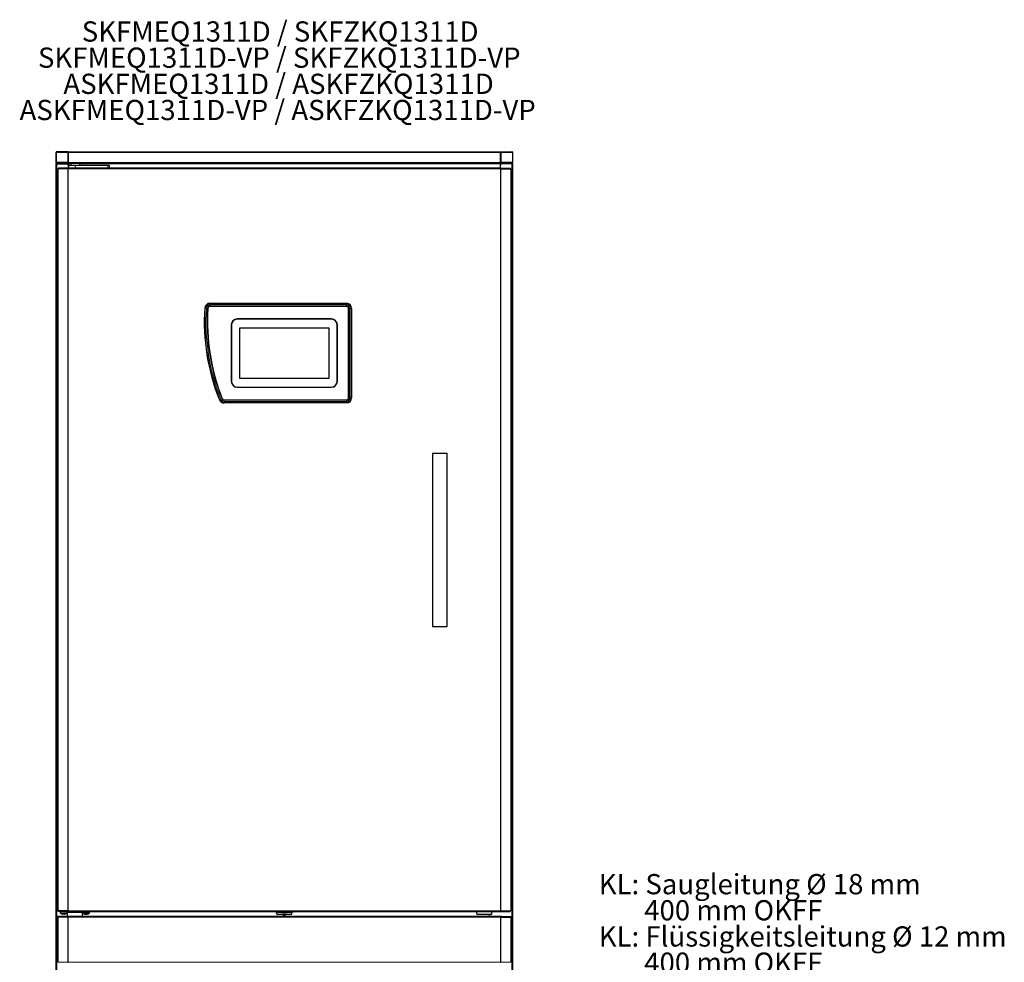
# Model space of a CAD drawing. Units: millimetres. Extents: x 133 to 1987, y 118 to 2867.
# Drawn here: x 277 to 1981, y 1237 to 2867 of the extents above; entities that cross this region are included whole.
import ezdxf

# ---------------------------------------------------------------- set-up
doc = ezdxf.new("R2010")
doc.units = ezdxf.units.MM
doc.header["$LTSCALE"] = 10
doc.layers.add('KONTUR', color=2, linetype='Continuous')
doc.layers.add('TEXT', color=7, linetype='Continuous')
doc.styles.add('SLDTEXTSTYLE0', font='TXT', dxfattribs={"width": 0.75})

# ---------------------------------------------------------------- blocks, each defined once
blk = doc.blocks.new('SW_NOTE_0_2')
at = {"layer": 'TEXT', "color": 0}
blk.add_line((680, 0), (0, 0), dxfattribs=at)
at = {"layer": 'TEXT', "color": 0, "char_height": 35, "attachment_point": 1, "style": 'SLDTEXTSTYLE0'}
for s, insert in [('KL: Saugleitung Ø 18 mm', (4.9, 180.9)), ('400 mm OKFF', (83.6, 135.7)), ('KL: Flüssigkeitsleitung Ø 12 mm', (4.9, 90.4)), ('400 mm OKFF', (83.6, 45.1))]:
    blk.add_mtext(s, dxfattribs=dict(at, insert=insert))

msp = doc.modelspace()

# ---------------------------------------------------------------- linework, layer by layer
at = {"color": 8, "linetype": 'Continuous', "lineweight": 18}
for p, q in [((340.45, 2637.63), (340.28, 2637.63)), ((361.17, 2637.63), (361.28, 2637.63)), ((361.28, 2637.63), (1109.28, 2637.63)), ((1109.28, 2637.63), (1109.4, 2637.63)), ((1130.12, 2637.63), (1130.28, 2637.63)), ((340.86, 2620.03), (340.28, 2620.03)), ((340.45, 2620.93), (360.6, 2620.93)), ((341.48, 2619.33), (341.48, 2618.83)), ((341.48, 2617.88), (341.48, 785.03)), ((343.64, 1325.44), (343.64, 2609.41)), ((344.2, 2609.41), (344.2, 2609.63)), ((344.41, 2610.43), (344.41, 2609.63)), ((355.08, 2618.03), (355.08, 2618.83)), ((359.08, 2618.83), (359.08, 2618.03)), ((359.58, 2611.23), (359.58, 2610.43)), ((360.43, 2609.41), (360.43, 1325.44)), ((361.28, 2620.03), (1109.28, 2620.03)), ((1109.29, 2609.23), (361.28, 2609.23)), ((361.28, 2609.23), (361.28, 1325.63)), ((361.48, 2617.63), (365.83, 2617.63)), ((373.58, 2612.23), (373.58, 2611.23)), ((373.59, 2612.23), (373.58, 2612.23)), ((373.59, 2615.23), (373.59, 2612.23)), ((381.33, 2617.63), (1109.08, 2617.63)), ((430.08, 2611.23), (430.08, 2615.23)), ((433.58, 2610.43), (433.58, 2611.23)), ((1109.29, 2609.23), (1109.29, 1325.63)), ((1109.97, 2620.93), (1130.12, 2620.93)), ((1110.14, 2609.41), (1110.14, 1325.44)), ((1111.48, 2618.03), (1111.48, 2618.83)), ((1115.48, 2618.83), (1115.48, 2618.03)), ((1126.15, 2609.63), (1126.15, 2610.43)), ((1126.37, 2609.41), (1126.37, 2609.63)), ((1126.93, 2609.41), (1126.93, 1325.44)), ((1129.08, 2619.36), (1129.08, 2618.83)), ((1129.08, 785.03), (1129.08, 2617.88)), ((1129.69, 2620.03), (1130.28, 2620.03)), ((598.51, 2368.21), (597.57, 2368.27)), ((600.44, 2368.08), (598.51, 2368.21)), ((602.56, 2367.94), (600.44, 2368.08)), ((606.55, 2375.73), (606.55, 2376.68)), ((606.55, 2373.8), (606.55, 2375.73)), ((606.55, 2375.73), (842.78, 2375.73)), ((606.55, 2371.68), (606.55, 2373.8)), ((606.55, 2373.8), (842.78, 2373.8)), ((842.78, 2375.73), (842.78, 2376.68)), ((842.78, 2373.8), (842.78, 2375.73)), ((842.78, 2371.68), (842.78, 2373.8)), ((846.78, 2367.68), (848.91, 2367.68)), ((848.91, 2367.68), (850.84, 2367.68)), ((848.91, 2367.68), (848.91, 2213.18)), ((850.84, 2367.68), (850.84, 2213.18)), ((850.84, 2367.68), (851.78, 2367.68)), ((623.75, 2210.16), (622.88, 2209.81)), ((625.54, 2210.89), (623.75, 2210.16)), ((627.51, 2211.68), (625.54, 2210.89)), ((631.22, 2209.18), (631.22, 2207.05)), ((631.22, 2207.05), (631.22, 2205.12)), ((842.78, 2207.05), (631.22, 2207.05)), ((842.78, 2205.12), (631.22, 2205.12)), ((631.22, 2205.12), (631.22, 2204.18)), ((842.78, 2209.18), (842.78, 2207.05)), ((842.78, 2207.05), (842.78, 2205.12)), ((842.78, 2205.12), (842.78, 2204.18)), ((846.78, 2213.18), (848.91, 2213.18)), ((848.91, 2213.18), (850.84, 2213.18)), ((850.84, 2213.18), (851.78, 2213.18)), ((343.64, 1315.93), (343.64, 1315.13)), ((343.64, 1314.83), (343.64, 1236.63)), ((344.2, 1325.23), (344.2, 1325.44)), ((344.41, 1325.23), (344.41, 1324.43)), ((353.48, 1322.1), (347.48, 1322.1)), ((353.48, 1321.66), (347.71, 1321.66)), ((359.28, 1322.1), (353.48, 1322.1)), ((359.26, 1321.66), (353.48, 1321.66)), ((360.43, 1314.83), (360.43, 1236.63)), ((1109.29, 1325.63), (361.28, 1325.63)), ((1109.29, 1314.73), (361.28, 1314.73)), ((361.28, 1314.73), (361.28, 1236.63)), ((398.08, 1322.1), (386.08, 1322.1)), ((397.86, 1321.66), (386.31, 1321.66)), ((1109.29, 1314.73), (1109.29, 1236.63)), ((1110.14, 1314.83), (1110.14, 1236.63)), ((1126.15, 1324.43), (1126.15, 1325.23)), ((1126.37, 1325.23), (1126.37, 1325.44)), ((1126.93, 1315.93), (1126.93, 1315.13)), ((1126.93, 1314.83), (1126.93, 1236.63)), ((343.64, 1236.63), (360.43, 1236.63)), ((361.28, 1236.63), (1109.29, 1236.63)), ((1110.14, 1236.63), (1126.93, 1236.63))]:
    msp.add_line(p, q, dxfattribs=at)
for centre, radius, start, end in [((957.08, 2344.43), 359.36, 176.20523, 201.93857), ((606.55, 2367.68), 8.06, 90, 176.20523), ((957.08, 2344.43), 357.43, 176.20523, 201.93857), ((606.55, 2367.68), 6.13, 90, 176.20523), ((842.78, 2367.68), 8.06, 0, 90), ((842.78, 2367.68), 6.13, 0, 90), ((631.22, 2213.18), 8.06, 201.93857, 270), ((631.22, 2213.18), 6.13, 201.93857, 270), ((842.78, 2213.18), 6.13, 270, 0), ((842.78, 2213.18), 8.06, 270, 0)]:
    msp.add_arc(centre, radius, start, end, dxfattribs=at)
at = {"layer": 'KONTUR'}
for p, q in [((340.28, 2620.03), (340.28, 2637.63)), ((340.45, 2637.63), (340.45, 2620.93)), ((360.6, 2637.63), (340.45, 2637.63)), ((341.33, 2637.99), (341.3, 2637.63)), ((341.48, 2638.03), (341.48, 2638.83)), ((361.28, 2638.83), (341.48, 2638.83)), ((361.28, 2638.03), (341.48, 2638.03)), ((360.6, 2637.63), (360.6, 2620.93)), ((360.6, 2637.63), (361.17, 2637.63)), ((361.17, 2637.63), (361.17, 2620.93)), ((361.28, 2624.33), (361.17, 2624.33)), ((361.28, 2637.63), (361.28, 2638.83)), ((361.28, 2638.83), (1109.28, 2638.83)), ((361.28, 2637.63), (361.28, 2620.03)), ((1109.28, 2638.83), (1109.28, 2637.63)), ((1109.28, 2638.83), (1129.08, 2638.83)), ((1109.28, 2638.03), (1129.08, 2638.03)), ((1109.28, 2620.03), (1109.28, 2637.63)), ((1109.4, 2637.63), (1109.4, 2620.93)), ((1109.97, 2637.63), (1109.4, 2637.63)), ((1109.97, 2637.63), (1109.97, 2620.93)), ((1130.12, 2637.63), (1109.97, 2637.63)), ((1129.08, 2638.03), (1129.08, 2638.83)), ((1129.27, 2637.63), (1129.23, 2637.99)), ((1130.12, 2637.63), (1130.12, 2620.93)), ((1130.28, 2637.63), (1130.28, 2620.03)), ((340.28, 785.03), (340.28, 2617.63)), ((361.48, 2618.03), (341.08, 2618.03)), ((341.48, 2618.83), (341.48, 2618.03)), ((342.85, 2618.83), (341.48, 2618.83)), ((341.48, 2617.88), (359.48, 2617.88)), ((342.85, 2618.83), (361.17, 2618.83)), ((343.28, 2609.41), (343.28, 1325.44)), ((343.28, 2609.41), (343.64, 2609.41)), ((360.43, 2609.41), (343.64, 2609.41)), ((344.08, 2609.41), (344.08, 2609.63)), ((344.2, 2609.63), (344.08, 2609.63)), ((361.12, 2609.63), (344.2, 2609.63)), ((344.3, 2609.63), (344.3, 2610.43)), ((344.3, 2610.43), (344.41, 2610.43)), ((361.02, 2610.43), (344.41, 2610.43)), ((356.58, 2610.43), (356.58, 2611.23)), ((356.58, 2611.23), (359.58, 2611.23)), ((357.08, 2618.83), (357.08, 2618.03)), ((359.58, 2611.23), (433.58, 2611.23)), ((361, 2609.41), (360.43, 2609.41)), ((361.17, 2620.93), (360.6, 2620.93)), ((1109.55, 2610.43), (361.02, 2610.43)), ((361.02, 2610.43), (361.02, 2609.63)), ((361.12, 2609.41), (361.12, 2609.63)), ((361.15, 2609.63), (361.12, 2609.63)), ((361.17, 2619.63), (361.17, 2618.83)), ((361.17, 2619.63), (361.28, 2619.63)), ((361.17, 2618.83), (361.28, 2618.83)), ((361.28, 2618.83), (361.28, 2620.03)), ((361.28, 2618.83), (395.58, 2618.83)), ((361.48, 2617.63), (361.48, 2618.83)), ((361.48, 2617.63), (361.48, 2611.23)), ((361.48, 2615.88), (361.48, 2611.23)), ((362.08, 2615.23), (362.08, 2611.23)), ((373.59, 2615.23), (362.08, 2615.23)), ((365.83, 2618.83), (365.83, 2615.23)), ((430.08, 2615.23), (373.59, 2615.23)), ((381.33, 2615.23), (381.33, 2618.83)), ((395.78, 2618.83), (395.58, 2618.83)), ((395.78, 2618.84), (395.78, 2618.83)), ((1104.78, 2618.83), (395.78, 2618.83)), ((433.08, 2615.23), (430.08, 2615.23)), ((433.08, 2611.23), (433.08, 2615.23)), ((433.58, 2611.23), (436.58, 2611.23)), ((436.58, 2611.23), (436.58, 2610.43)), ((1104.78, 2618.83), (1104.78, 2618.84)), ((1104.98, 2618.83), (1104.78, 2618.83)), ((1104.98, 2618.83), (1109.28, 2618.83)), ((1109.08, 2618.83), (1109.08, 2617.63)), ((1129.48, 2618.03), (1109.08, 2618.03)), ((1109.08, 2610.43), (1109.08, 2617.63)), ((1109.08, 2610.43), (1109.08, 2615.88)), ((1109.28, 2620.33), (1109.57, 2620.33)), ((1109.28, 2620.03), (1109.28, 2618.83)), ((1109.4, 2618.83), (1109.28, 2618.83)), ((1109.4, 2620.93), (1109.97, 2620.93)), ((1109.4, 2619.63), (1109.4, 2618.83)), ((1109.4, 2618.83), (1127.71, 2618.83)), ((1109.45, 2609.63), (1109.42, 2609.63)), ((1109.45, 2609.41), (1109.45, 2609.63)), ((1126.37, 2609.63), (1109.45, 2609.63)), ((1109.55, 2609.63), (1109.55, 2610.43)), ((1109.55, 2610.43), (1126.15, 2610.43)), ((1109.57, 2609.41), (1110.14, 2609.41)), ((1110.14, 2609.41), (1126.93, 2609.41)), ((1129.08, 2617.88), (1111.08, 2617.88)), ((1113.48, 2618.03), (1113.48, 2618.83)), ((1126.15, 2610.43), (1126.27, 2610.43)), ((1126.27, 2610.43), (1126.27, 2609.63)), ((1126.48, 2609.63), (1126.37, 2609.63)), ((1126.48, 2609.41), (1126.48, 2609.63)), ((1126.93, 2609.41), (1127.28, 2609.41)), ((1127.28, 2609.41), (1127.28, 1325.44)), ((1129.08, 2618.83), (1127.71, 2618.83)), ((1129.08, 2618.83), (1129.08, 2618.03)), ((1130.28, 2617.63), (1130.28, 785.03)), ((606.55, 2376.68), (842.78, 2376.68)), ((606.55, 2371.68), (842.78, 2371.68)), ((842.58, 2371.28), (606.84, 2371.28)), ((846.38, 2213.28), (846.38, 2367.48)), ((846.78, 2367.68), (846.78, 2213.18)), ((851.78, 2367.68), (851.78, 2213.18)), ((643.43, 2339.18), (643.43, 2241.68)), ((643.78, 2339.03), (643.78, 2241.83)), ((816.78, 2349.53), (653.78, 2349.53)), ((816.78, 2349.03), (653.78, 2349.03)), ((812.83, 2333.88), (657.73, 2333.88)), ((657.73, 2333.88), (657.73, 2246.98)), ((812.83, 2246.98), (812.83, 2333.88)), ((826.78, 2241.83), (826.78, 2339.03)), ((827.13, 2241.83), (827.13, 2339.18)), ((653.78, 2231.83), (816.78, 2231.83)), ((657.73, 2246.98), (812.83, 2246.98)), ((653.78, 2231.48), (816.78, 2231.48)), ((842.78, 2209.18), (631.22, 2209.18)), ((842.78, 2204.18), (631.22, 2204.18)), ((631.49, 2209.48), (842.58, 2209.48)), ((991.78, 2117.43), (991.78, 1817.43)), ((991.78, 2117.43), (1004.28, 2117.43)), ((1004.28, 2117.43), (1016.78, 2117.43)), ((1016.78, 1817.43), (1016.78, 2117.43)), ((991.78, 1817.43), (1004.28, 1817.43)), ((1004.28, 1817.43), (1016.78, 1817.43)), ((343.64, 1325.44), (343.28, 1325.44)), ((343.28, 1315.93), (343.28, 1315.13)), ((343.64, 1315.93), (343.28, 1315.93)), ((343.64, 1315.13), (343.28, 1315.13)), ((343.28, 1314.83), (343.28, 1236.63)), ((343.28, 1314.83), (343.64, 1314.83)), ((360.43, 1325.44), (343.64, 1325.44)), ((359.58, 1315.93), (343.64, 1315.93)), ((359.58, 1315.13), (343.64, 1315.13)), ((360.43, 1314.83), (343.64, 1314.83)), ((344.08, 1325.23), (344.08, 1325.44)), ((344.2, 1325.23), (344.08, 1325.23)), ((361.12, 1325.23), (344.2, 1325.23)), ((344.3, 1324.43), (344.3, 1325.23)), ((344.41, 1324.43), (344.3, 1324.43)), ((361.02, 1324.43), (344.41, 1324.43)), ((347.48, 1324.43), (347.48, 1322.1)), ((350.38, 1320.32), (350.39, 1320.34)), ((352.77, 1319.94), (352.15, 1319.94)), ((352.77, 1320.34), (352.77, 1319.94)), ((354.19, 1319.94), (354.19, 1320.34)), ((354.82, 1319.94), (354.19, 1319.94)), ((356.58, 1320.34), (356.59, 1320.32)), ((359.26, 1321.66), (359.28, 1321.68)), ((359.58, 1323.23), (359.28, 1322.93)), ((359.28, 1322.93), (359.28, 1315.93)), ((372.78, 1322.93), (359.28, 1322.93)), ((359.28, 1315.13), (359.28, 1314.83)), ((359.48, 1323.13), (359.48, 1324.43)), ((359.58, 1323.23), (372.78, 1323.23)), ((1110.98, 1315.93), (359.58, 1315.93)), ((359.58, 1315.93), (359.58, 1315.13)), ((359.78, 1324.43), (359.78, 1323.23)), ((360.43, 1325.44), (361, 1325.44)), ((361, 1314.83), (360.43, 1314.83)), ((361.02, 1324.43), (361.02, 1325.23)), ((361.02, 1324.43), (1109.55, 1324.43)), ((361.12, 1325.23), (361.12, 1325.44)), ((361.15, 1325.23), (361.12, 1325.23)), ((372.78, 1323.23), (385.98, 1323.23)), ((386.08, 1322.93), (372.78, 1322.93)), ((385.78, 1323.23), (385.78, 1324.43)), ((386.08, 1323.13), (385.98, 1323.23)), ((386.08, 1324.43), (386.08, 1322.1)), ((386.28, 1315.93), (386.28, 1321.68)), ((390.76, 1319.94), (390.57, 1319.94)), ((391.35, 1319.94), (391.95, 1319.94)), ((392.82, 1319.94), (391.95, 1319.94)), ((393.41, 1319.94), (393.6, 1319.94)), ((398.08, 1322.1), (398.08, 1324.43)), ((719.78, 1324.43), (719.78, 1323.83)), ((734.29, 1323.83), (719.78, 1323.83)), ((722.28, 1320.13), (722.28, 1323.53)), ((722.28, 1320.13), (723.28, 1319.13)), ((722.28, 1320.13), (748.28, 1320.13)), ((747.28, 1319.13), (723.28, 1319.13)), ((750.78, 1323.83), (734.29, 1323.83)), ((747.28, 1319.13), (748.28, 1320.13)), ((748.28, 1320.13), (748.28, 1323.53)), ((750.78, 1323.83), (750.78, 1324.43)), ((1094.28, 1324.13), (1068.28, 1324.13)), ((1068.28, 1320.13), (1068.28, 1324.13)), ((1068.28, 1320.13), (1069.28, 1319.13)), ((1068.28, 1320.13), (1094.28, 1320.13)), ((1093.28, 1319.13), (1069.28, 1319.13)), ((1070.36, 1324.13), (1070.36, 1324.43)), ((1072.32, 1324.13), (1072.32, 1324.43)), ((1076.25, 1324.13), (1076.25, 1324.43)), ((1078.21, 1324.13), (1078.21, 1324.43)), ((1084.36, 1324.13), (1084.36, 1324.43)), ((1086.32, 1324.13), (1086.32, 1324.43)), ((1090.25, 1324.13), (1090.25, 1324.43)), ((1090.28, 1315.93), (1090.28, 1319.13)), ((1092.21, 1324.13), (1092.21, 1324.43)), ((1093.28, 1319.13), (1094.28, 1320.13)), ((1094.28, 1320.13), (1094.28, 1324.13)), ((1109.45, 1325.23), (1109.42, 1325.23)), ((1109.45, 1325.23), (1109.45, 1325.53)), ((1126.37, 1325.23), (1109.45, 1325.23)), ((1109.55, 1325.23), (1109.55, 1324.43)), ((1109.55, 1324.43), (1126.15, 1324.43)), ((1110.14, 1325.44), (1109.57, 1325.44)), ((1109.57, 1314.83), (1110.14, 1314.83)), ((1110.14, 1325.44), (1126.93, 1325.44)), ((1110.14, 1314.83), (1126.93, 1314.83)), ((1110.98, 1315.13), (1110.98, 1315.93)), ((1110.98, 1315.93), (1126.93, 1315.93)), ((1110.98, 1315.13), (1126.93, 1315.13)), ((1126.27, 1324.43), (1126.15, 1324.43)), ((1126.27, 1325.23), (1126.27, 1324.43)), ((1126.48, 1325.23), (1126.37, 1325.23)), ((1126.48, 1325.23), (1126.48, 1325.44)), ((1127.28, 1325.44), (1126.93, 1325.44)), ((1126.93, 1315.93), (1127.28, 1315.93)), ((1126.93, 1315.13), (1127.28, 1315.13)), ((1126.93, 1314.83), (1127.28, 1314.83)), ((1127.28, 1315.93), (1127.28, 1315.13)), ((1127.28, 1314.83), (1127.28, 1236.63)), ((343.28, 1236.63), (343.64, 1236.63)), ((360.43, 1236.63), (361.28, 1236.63)), ((1109.29, 1236.63), (1110.14, 1236.63)), ((1126.93, 1236.63), (1127.28, 1236.63))]:
    msp.add_line(p, q, dxfattribs=at)
for centre, radius, start, end in [((341.48, 2637.63), 1.2, 90, 180), ((341.48, 2637.63), 0.4, 90, 180), ((1129.08, 2637.63), 1.2, 0, 90), ((1129.08, 2637.63), 0.4, 0, 90), ((341.48, 2620.03), 1.2, 180, 270), ((359.48, 2615.88), 2, 0, 90), ((1111.08, 2615.88), 2, 90, 180), ((1129.08, 2620.03), 1.2, 270, 0), ((957.08, 2344.43), 360.3, 176.20523, 201.93857), ((606.55, 2367.68), 9, 90, 176.20523), ((957.08, 2344.43), 355.3, 176.20523, 201.93857), ((606.55, 2367.68), 4, 90, 176.20523), ((606.84, 2367.48), 3.8, 90, 176.23632), ((842.58, 2367.48), 3.8, 0, 90), ((842.78, 2367.68), 9, 0, 90), ((842.78, 2367.68), 4, 0, 90), ((957.23, 2344.43), 354.95, 176.23632, 201.93084), ((653.78, 2339.18), 10.35, 90, 180), ((653.78, 2339.03), 10, 90, 180), ((816.78, 2339.18), 10.35, 0, 90), ((816.78, 2339.03), 10, 0, 90), ((653.78, 2241.83), 10.35, 180.8304, 270), ((653.78, 2241.83), 10, 180, 270), ((816.78, 2241.83), 10.35, 270, 0), ((816.78, 2241.83), 10, 270, 0), ((631.22, 2213.18), 9, 201.93857, 270), ((631.22, 2213.18), 4, 201.93857, 270), ((631.49, 2213.28), 3.8, 201.93084, 270), ((842.58, 2213.28), 3.8, 270, 0), ((842.78, 2213.18), 4, 270, 0), ((842.78, 2213.18), 9, 270, 0), ((348.02, 1322.1), 0.54, 180, 234.74847), ((353.48, 1329.83), 10, 234.74847, 251.91806), ((353.48, 1329.83), 9.97, 251.93951, 262.29334), ((353.48, 1331.37), 11.05, 266.31612, 273.68388), ((353.48, 1329.83), 9.97, 277.70666, 288.06049), ((353.48, 1329.83), 10, 288.08194, 305.25153), ((386.62, 1322.1), 0.54, 180, 234.74847), ((392.08, 1329.83), 10, 234.74847, 261.28972), ((390.39, 1328.07), 7.75, 265.60016, 274.39984), ((391.63, 1323.37), 3.53, 238.8394, 255.7718), ((392.49, 1326.98), 7.13, 255.9275, 260.8103), ((392.82, 1323.37), 3.53, 238.8394, 255.7718), ((391.66, 1327.07), 7.22, 279.22809, 291.33439), ((392.43, 1327.07), 7.22, 279.22809, 291.33439), ((392.08, 1329.83), 10, 278.71028, 305.25153), ((394.67, 1323.63), 3.31, 263.26938, 276.73062), ((397.54, 1322.1), 0.54, 305.25153, 0), ((735.28, 1443.45), 120.62, 262.61723, 277.38277), ((735.28, 1323.23), 5, 235.08479, 304.91521)]:
    msp.add_arc(centre, radius, start, end, dxfattribs=at)
for points in [[(341.48, 2638.03), (341.47, 2638.02), (341.44, 2638.01), (341.39, 2637.91), (341.34, 2637.78), (341.31, 2637.68), (341.3, 2637.63)], [(1129.27, 2637.63), (1129.26, 2637.68), (1129.22, 2637.78), (1129.18, 2637.91), (1129.13, 2638.01), (1129.1, 2638.02), (1129.08, 2638.03)], [(361.28, 2609.23), (361.2, 2609.24), (361.05, 2609.27), (360.82, 2609.32), (360.61, 2609.37), (360.49, 2609.4), (360.43, 2609.41)], [(361.28, 2609.23), (361.23, 2609.26), (361.12, 2609.32), (361.04, 2609.38), (361, 2609.41)], [(361.02, 2610.43), (361.04, 2610.41), (361.08, 2610.37), (361.15, 2610.09), (361.21, 2609.7), (361.26, 2609.38), (361.28, 2609.23)], [(1109.29, 2609.23), (1109.31, 2609.38), (1109.35, 2609.7), (1109.42, 2610.09), (1109.49, 2610.37), (1109.53, 2610.41), (1109.55, 2610.43)], [(1110.14, 2609.41), (1110.08, 2609.4), (1109.96, 2609.37), (1109.75, 2609.32), (1109.52, 2609.27), (1109.37, 2609.24), (1109.29, 2609.23)], [(1109.57, 2609.41), (1109.53, 2609.38), (1109.45, 2609.32), (1109.34, 2609.26), (1109.29, 2609.23)], [(359.58, 1315.93), (359.73, 1315.91), (360.01, 1315.87), (360.43, 1315.59), (360.86, 1315.2), (361.14, 1314.88), (361.28, 1314.73)], [(359.58, 1315.13), (359.87, 1315.1), (360.43, 1315.05), (361, 1314.83), (361.28, 1314.73)], [(360.43, 1325.44), (360.49, 1325.45), (360.61, 1325.48), (360.82, 1325.53), (361.05, 1325.58), (361.2, 1325.61), (361.28, 1325.63)], [(361.28, 1314.73), (361.2, 1314.73), (361.05, 1314.75), (360.82, 1314.78), (360.61, 1314.8), (360.49, 1314.82), (360.43, 1314.83)], [(361, 1325.44), (361.04, 1325.47), (361.12, 1325.53), (361.23, 1325.59), (361.28, 1325.63)], [(361.28, 1325.63), (361.26, 1325.47), (361.21, 1325.15), (361.15, 1324.76), (361.08, 1324.48), (361.04, 1324.44), (361.02, 1324.43)], [(1109.55, 1324.43), (1109.53, 1324.44), (1109.49, 1324.48), (1109.42, 1324.76), (1109.35, 1325.15), (1109.31, 1325.47), (1109.29, 1325.63)], [(1109.29, 1325.63), (1109.37, 1325.61), (1109.52, 1325.58), (1109.75, 1325.53), (1109.96, 1325.48), (1110.08, 1325.45), (1110.14, 1325.44)], [(1109.55, 1325.23), (1109.53, 1325.23), (1109.49, 1325.24), (1109.42, 1325.34), (1109.35, 1325.47), (1109.31, 1325.57), (1109.29, 1325.63)], [(1109.29, 1314.73), (1109.43, 1314.88), (1109.71, 1315.2), (1110.14, 1315.59), (1110.56, 1315.87), (1110.84, 1315.91), (1110.98, 1315.93)], [(1109.29, 1314.73), (1109.57, 1314.83), (1110.14, 1315.05), (1110.7, 1315.1), (1110.98, 1315.13)], [(1110.14, 1314.83), (1110.08, 1314.82), (1109.96, 1314.8), (1109.75, 1314.78), (1109.52, 1314.75), (1109.37, 1314.73), (1109.29, 1314.73)]]:
    msp.add_open_spline(points, degree=3, dxfattribs=at)
for points, knots in [([(340.28, 2617.63), (340.3, 2617.76), (340.32, 2618.03), (340.53, 2618.39), (340.84, 2618.67), (341.18, 2618.81), (341.4, 2618.82), (341.48, 2618.83)], [0, 0, 0, 0, 0.21708232, 0.44038232, 0.65617381, 0.86634694, 1, 1, 1, 1]), ([(341.48, 2617.88), (341.33, 2617.89), (341.02, 2617.89), (340.62, 2617.84), (340.34, 2617.76), (340.3, 2617.67), (340.28, 2617.63)], [0, 0, 0, 0, 0.24085359, 0.48656865, 0.7390361, 1, 1, 1, 1]), ([(342.85, 2618.83), (342.6, 2618.85), (342.1, 2618.91), (341.42, 2619.32), (340.87, 2619.93), (340.58, 2620.5), (340.48, 2620.84), (340.45, 2620.93)], [0, 0, 0, 0, 0.2308035, 0.4616958, 0.6925886, 0.9234812, 1, 1, 1, 1]), ([(360.6, 2620.93), (360.55, 2620.67), (360.45, 2620.16), (360.53, 2619.5), (360.75, 2619.03), (360.99, 2618.84), (361.13, 2618.83), (361.17, 2618.83)], [0, 0, 0, 0, 0.2308035, 0.4616958, 0.6925886, 0.9234812, 1, 1, 1, 1]), ([(361.17, 2620.93), (361.1, 2620.75), (360.98, 2620.4), (360.96, 2619.97), (361.04, 2619.68), (361.13, 2619.64), (361.17, 2619.63)], [0, 0, 0, 0, 0.2547025, 0.5095944, 0.7644874, 1, 1, 1, 1]), ([(1109.4, 2618.83), (1109.51, 2618.85), (1109.73, 2618.91), (1109.98, 2619.32), (1110.11, 2619.93), (1110.07, 2620.5), (1109.99, 2620.84), (1109.97, 2620.93)], [0, 0, 0, 0, 0.2308035, 0.4616958, 0.6925886, 0.9234812, 1, 1, 1, 1]), ([(1109.4, 2619.63), (1109.44, 2619.65), (1109.53, 2619.69), (1109.61, 2620), (1109.58, 2620.43), (1109.46, 2620.76), (1109.4, 2620.93)], [0, 0, 0, 0, 0.2547025, 0.5095944, 0.7644874, 1, 1, 1, 1]), ([(1130.12, 2620.93), (1130.03, 2620.67), (1129.85, 2620.16), (1129.34, 2619.5), (1128.7, 2619.03), (1128.13, 2618.84), (1127.8, 2618.83), (1127.71, 2618.83)], [0, 0, 0, 0, 0.23080346, 0.4616958, 0.69258856, 0.92348118, 1, 1, 1, 1]), ([(1130.28, 2617.63), (1130.27, 2617.76), (1130.25, 2618.02), (1130.04, 2618.39), (1129.73, 2618.66), (1129.39, 2618.81), (1129.17, 2618.82), (1129.08, 2618.83)], [0, 0, 0, 0, 0.2149482, 0.4373444, 0.6523752, 0.8626817, 1, 1, 1, 1]), ([(1129.08, 2617.88), (1129.16, 2617.88), (1129.33, 2617.89), (1129.56, 2617.88), (1129.77, 2617.86), (1130.01, 2617.82), (1130.23, 2617.76), (1130.27, 2617.67), (1130.28, 2617.63)], [0, 0, 0, 0, 0.1274184, 0.2538014, 0.3793582, 0.5043023, 0.7520263, 1, 1, 1, 1]), ([(343.28, 1315.13), (343.4, 1315.12), (343.62, 1315.11), (343.99, 1315.01), (344.24, 1314.89), (344.39, 1314.83)], [0, 0, 0, 0, 0.3047695, 0.609347, 1, 1, 1, 1]), ([(390.76, 1319.94), (390.76, 1320.07), (390.77, 1320.23), (390.78, 1320.4), (390.78, 1320.44)], [0, 0, 0, 0, 0.7619075, 1, 1, 1, 1]), ([(1126.16, 1314.83), (1126.2, 1314.84), (1126.35, 1314.91), (1126.72, 1315.06), (1127.06, 1315.1), (1127.28, 1315.13)], [0, 0, 0, 0, 0.1044884, 0.4044099, 1, 1, 1, 1])]:
    msp.add_open_spline(points, degree=3, knots=knots, dxfattribs=at)

# ---------------------------------------------------------------- block references
at = {"layer": 'TEXT'}
msp.add_blockref('SW_NOTE_0_2', (1274.34, 1208.43), dxfattribs=at)

# ---------------------------------------------------------------- texts
at = {"layer": 'TEXT', "char_height": 35, "attachment_point": 2, "style": 'SLDTEXTSTYLE0'}
for s, insert in [('SKFMEQ1311D / SKFZKQ1311D', (728.08, 2864.34)), ('SKFMEQ1311D-VP / SKFZKQ1311D-VP', (726.58, 2819.08)), ('ASKFMEQ1311D / ASKFZKQ1311D', (725.29, 2773.82)), ('ASKFMEQ1311D-VP / ASKFZKQ1311D-VP', (723.78, 2728.56))]:
    msp.add_mtext(s, dxfattribs=dict(at, insert=insert))

doc.saveas('drawing.dxf')
